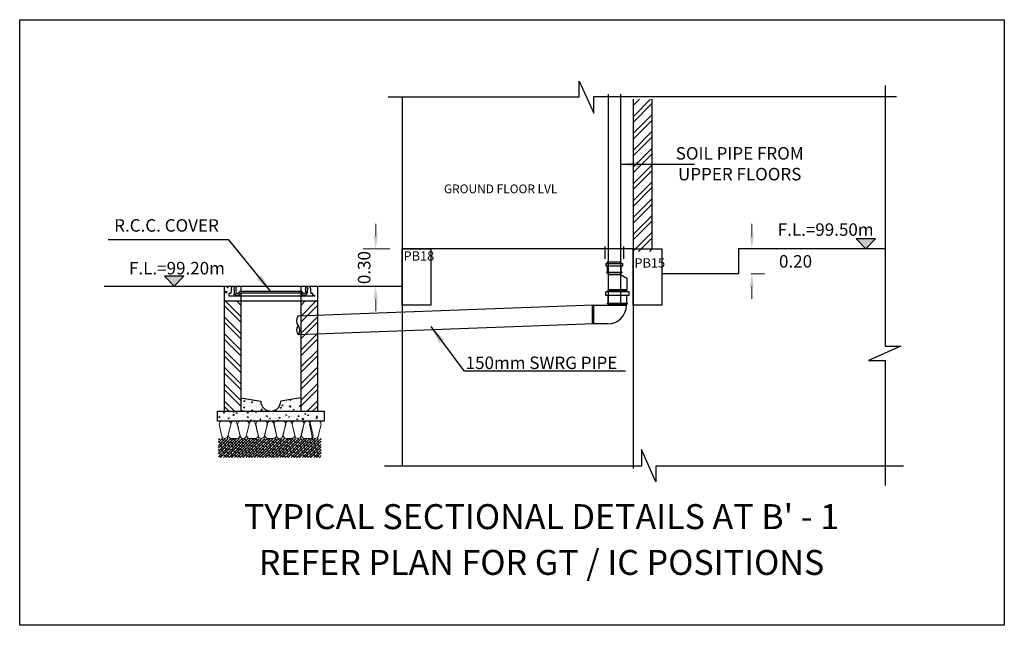
# Model space of a CAD drawing. Extents: x 0 to 3387, y -371 to 0.
# Drawn here: x 3073 to 3081, y -121 to -116 of the extents above; entities that cross this region are included whole.
import ezdxf
from ezdxf.enums import TextEntityAlignment as Align

# ---------------------------------------------------------------- set-up
doc = ezdxf.new("R2010")
doc.units = 0
doc.header["$LTSCALE"] = 100
doc.layers.get('0').update_dxf_attribs({"color": 8})
doc.layers.get('DEFPOINTS').update_dxf_attribs({"color": 8})
for name, color, linetype in [('AIC - SWRG 150mm PIPE', 86, 'Continuous'), ('cnk - soil - pipe', 190, 'Continuous'), ('cnk-details', 5, 'Continuous')]:
    doc.layers.add(name, color=color, linetype=linetype)
doc.layers.add('KA hatch', color=8, linetype='Continuous', lineweight=13)
doc.styles.add('ARIAL', font='ARIAL.TTF', dxfattribs={"height": 0.2})
doc.styles.get("Standard").update_dxf_attribs({"font": 'ic-romans.shx'})
doc.dimstyles.new('LAYOUT', dxfattribs={"dimtxt": 0.15, "dimasz": 0.1, "dimexe": 0.1, "dimexo": 0.1, "dimgap": 0.1, "dimtad": 0, "dimtoh": 1, "dimzin": 0, "dimdsep": 46, "dimtxsty": 'Standard', "dimblk": 'OBLIQUE', "dimblk1": 'DOT', "dimblk2": 'NONE', "dimcen": 0.3, "dimdle": 0.1, "dimse1": 1, "dimse2": 1, "dimclrd": 8, "dimclre": 8, "dimclrt": 6, "dimadec": 0, "dimazin": 0, "dimtfac": 1, "dimtdec": 4, "dimtmove": 2, "dimatfit": 3, "dimldrblk": 'NONE', "dimfxl": 0, "dimfrac": 1, "dimtolj": 1, "dimtzin": 0, "dimlwd": 0, "dimlwe": 5, "dimarcsym": 0})
doc.dimstyles.get("Standard").update_dxf_attribs({"dimtxt": 2.5, "dimasz": 2, "dimexe": 3, "dimexo": 5, "dimgap": 0.5, "dimtad": 1, "dimtoh": 1, "dimdec": 0, "dimzin": 0, "dimdsep": 46, "dimtxsty": 'Standard', "dimblk": 'DOT', "dimcen": 0.09, "dimdle": 3, "dimclrd": 4, "dimclre": 4, "dimclrt": 6, "dimadec": 0, "dimazin": 0, "dimtfac": 1, "dimtdec": 4, "dimtmove": 2, "dimatfit": 3, "dimfxl": 0, "dimfrac": 1, "dimtolj": 1, "dimtzin": 0, "dimarcsym": 0})
pattern_1 = [(130, (3080.25176, -119.71081), (-0.07650775, -0.00669356), [0.008, -0.088]), (185, (3080.25176, -119.71081), (0.0148001, 0.0802338), [0.0064, -0.0704]), (79.5486, (3080.24539, -119.71137), (-0.0617077, 0.0735402), [0.006799, -0.0747885]), (133.8158, (3080.25176, -119.68948), (-0.113839, -0.0176554), [0.012, -0.132]), (83.3644, (3080.24228, -119.69095), (-0.0996974, 0.103906), [0.0101984, -0.1121827]), (188.8158, (3080.25176, -119.68948), (-0.0996973, 0.103906), [0.0096, -0.1056]), (159, (3080.241095, -119.69481), (-0.0636701, -0.042946), [0.008, -0.088]), (214, (3080.241095, -119.69481), (-0.0259536, 0.0773493), [0.0064, -0.0704]), (108.5486, (3080.23579, -119.69839), (-0.0896237, 0.0344033), [0.006799, -0.0747885]), (142.5, (3080.251762, -119.710812), (-0.00129705, 0.03550868), [0, -0.06954667, 0, -0.07146667, 0, -0.07066667]), (172.5, (3080.251762, -119.710812), (-0.02806075, 0.04207058), [0, -0.04074667, 0, -0.06794667, 0, -0.02693333]), (212.5, (3080.27555, -119.710812), (-0.05694106, -0.00240585), [0, -0.02666667, 0, -0.0832, 0, -0.1104]), (222.5, (3080.286215, -119.71081), (-0.06220652, 0.01067786), [0, -0.03466667, 0, -0.05525333, 0, -0.0784])]

# ---------------------------------------------------------------- blocks, each defined once
blk = doc.blocks.new('d1')
at = {"layer": 'KA hatch', "ltscale": 3}
for p, q in [((-0.124, 0.295), (-0.06, 0.037)), ((0.052, 0.357), (-0.062, 0.357)), ((0.116, 0.291), (0.06, 0.037))]:
    blk.add_line(p, q, dxfattribs=at)
for centre, radius, start, end in [((-0.06, 0.292), 0.0646, 87.7905, 177.9528), ((0.05, 0.291), 0.0661, 0.0488, 91.6695), ((0, 0.068), 0.0676, 207.0981, 332.9019)]:
    blk.add_arc(centre, radius, start, end, dxfattribs=at)
blk = doc.blocks.new('A$C23BE01F5')
at = {"layer": 'AIC - SWRG 150mm PIPE', "lineweight": -3}
for p, q in [((-75, -17.2), (-75, 0)), ((75, 0), (-75, 0)), ((75, -17.2), (75, 0)), ((-93.8, -45.3), (-93.8, -17.2)), ((93.8, -17.2), (-93.8, -17.2)), ((93.8, -45.3), (-93.8, -45.3)), ((-75, -107.6), (-75, -45.3)), ((75, -107.6), (75, -45.3)), ((93.8, -45.3), (93.8, -17.2)), ((-190.1, -124.5), (-201.4, -128.2)), ((-201.4, -270.8), (-201.4, -128.2)), ((-190.1, -124.5), (71.2, -124.5)), ((-190.1, -274.5), (-190.1, -124.5)), ((-80.6, -113.2), (-80.6, -107.6)), ((-80.6, -107.6), (80.6, -107.6)), ((-80.6, -113.2), (80.6, -113.2)), ((-75, -124.5), (-75, -113.2)), ((71.2, -124.5), (75, -113.2)), ((71.2, -124.5), (71.2, -124.5)), ((80.6, -113.2), (80.6, -107.6)), ((-190.1, -274.5), (-201.4, -270.8)), ((-78.8, -274.5), (-190.1, -274.5))]:
    blk.add_line(p, q, dxfattribs=at)
blk.add_arc((-78.8, -124.5), 150, 270, 0, dxfattribs=at)
blk = doc.blocks.new('_DOT')
at = {"color": 4, "linetype": 'ByBlock'}
blk.add_line((-0.5, 0), (-1, 0), dxfattribs=at)
at = {"color": 4, "linetype": 'ByBlock', "const_width": 0.5}
blk.add_lwpolyline([(-0.25, 0, 1), (0.25, 0, 1)], format="xyb", close=True, dxfattribs=at)
blk = doc.blocks.new('Reducer')
at = {"layer": 'cnk - soil - pipe'}
for p, q in [((2.67, 2.86), (3.48, 4.26)), ((3.48, 4.26), (5.95, 4.26)), ((5.95, 0.26), (5.95, 4.26)), ((5.95, 4.26), (6.1, 4.16)), ((0, 0.06), (0, 3.06)), ((0.36, 3.06), (0, 3.06)), ((0.86, 3.36), (0.36, 3.36)), ((0.36, -0.24), (0.36, 3.36)), ((0.86, -0.24), (0.86, 3.36)), ((2.17, 3.06), (0.86, 3.06)), ((2.17, -0.09), (2.17, 3.21)), ((2.27, 3.21), (2.17, 3.21)), ((2.27, -0.09), (2.27, 3.21)), ((2.27, 3.06), (2.67, 2.86)), ((2.67, 0.26), (2.67, 2.86)), ((6.1, 0.36), (6.1, 4.16)), ((0, 0.06), (0.36, 0.06)), ((0.86, 0.06), (2.17, 0.06)), ((2.27, 0.06), (2.67, 0.26)), ((2.67, 0.26), (5.95, 0.26)), ((6.1, 0.36), (5.95, 0.26)), ((0.36, -0.24), (0.86, -0.24)), ((2.17, -0.09), (2.27, -0.09))]:
    blk.add_line(p, q, dxfattribs=at)
blk = doc.blocks.new('*D156')
at = {"layer": 'cnk-details', "lineweight": 0, "transparency": 16777216}
for p, q in [((3075.9231, -118.1487), (3075.9231, -118.0487)), ((3075.9231, -118.6487), (3075.9231, -118.7487))]:
    blk.add_line(p, q, dxfattribs=at)
at = {"layer": 'cnk-details', "color": 8, "lineweight": 5, "transparency": 16777216}
for p, q in [((3076.0356, -118.2487), (3075.8231, -118.2487)), ((3076.0356, -118.5487), (3075.8231, -118.5487))]:
    blk.add_line(p, q, dxfattribs=at)
at = {"layer": 'cnk-details', "transparency": 16777216}
for points in [[(3075.9064, -118.1487), (3075.9398, -118.1487), (3075.9231, -118.2487)], [(3075.9064, -118.6487), (3075.9398, -118.6487), (3075.9231, -118.5487)]]:
    blk.add_solid(points, dxfattribs=at)
at = {"layer": 'DEFPOINTS', "color": 0, "transparency": 16777216}
for p in [(3075.9231, -118.2487), (3076.1356, -118.2487), (3076.1356, -118.5487)]:
    blk.add_point(p, dxfattribs=at)
at = {"layer": 'cnk-details', "transparency": 16777216, "insert": (3075.8306, -118.3987), "char_height": 0.1, "attachment_point": 5, "rotation": 90}
blk.add_mtext('\\A1;0.30', dxfattribs=at)
blk = doc.blocks.new('_NONE')
blk = doc.blocks.new('*D159')
at = {"layer": 'cnk-details', "lineweight": 0, "transparency": 16777216}
for p, q in [((3078.9375, -118.1487), (3078.9375, -118.0487)), ((3078.9375, -118.5487), (3078.9375, -118.6487))]:
    blk.add_line(p, q, dxfattribs=at)
at = {"layer": 'cnk-details', "color": 8, "lineweight": 5, "transparency": 16777216}
for p, q in [((3078.9298, -118.2487), (3079.0375, -118.2487)), ((3078.9298, -118.4487), (3079.0375, -118.4487))]:
    blk.add_line(p, q, dxfattribs=at)
at = {"layer": 'cnk-details', "transparency": 16777216}
for points in [[(3078.9209, -118.1487), (3078.9542, -118.1487), (3078.9375, -118.2487)], [(3078.9209, -118.5487), (3078.9542, -118.5487), (3078.9375, -118.4487)]]:
    blk.add_solid(points, dxfattribs=at)
at = {"layer": 'DEFPOINTS', "color": 0, "transparency": 16777216}
for p in [(3078.8298, -118.2487), (3078.8298, -118.4487), (3078.9375, -118.4487)]:
    blk.add_point(p, dxfattribs=at)
at = {"layer": 'cnk-details', "transparency": 16777216, "insert": (3079.2875, -118.3487), "char_height": 0.1, "attachment_point": 5}
blk.add_mtext('\\A1;0.20', dxfattribs=at)

msp = doc.modelspace()

# ---------------------------------------------------------------- hatches: boundary and pattern name
at = {"layer": 'cnk-details'}
h = msp.add_hatch(dxfattribs=at)
h.set_pattern_fill('ANSI32', color=256, scale=0.01, style=0)
h.set_pattern_definition([(45, (-304.66299, -18.95631), (-0.067351921, 0.067351921), []), (45, (-304.61808, -18.95631), (-0.067351921, 0.067351921), [])])
h.paths.add_polyline_path([(3078.1357, -118.2688), (3078.1357, -117.049), (3077.9857, -117.049), (3077.9857, -118.2688)])
at = {"layer": 'cnk-details', "linetype": 'ByBlock', "lineweight": -2}
for points in [[(3079.9276, -118.1674), (3079.7738, -118.1674), (3079.8507, -118.2487)], [(3074.385, -118.4674), (3074.2311, -118.4674), (3074.308, -118.5487)]]:
    msp.add_hatch(color=0, dxfattribs=at).paths.add_polyline_path(points)
at = {"layer": 'cnk-details'}
h = msp.add_hatch(dxfattribs=at)
h.set_pattern_fill('AR-CONC', color=9, scale=0.010667, angle=-12.72679, style=0)
h.set_pattern_definition([(37.273215, (2043.476644, 306.23957), (0.073153478, -0.02338394), [0.008, -0.088]), (342.273215, (2043.47664, 306.23957), (0.003239164, 0.08152312), [0.0064, -0.0704]), (87.724615, (2043.48274, 306.23762), (0.0763926865, 0.05813912), [0.0067989536, -0.074788492]), (33.457415, (2043.48134, 306.26038), (0.1071526936, -0.042300594), [0.012, -0.132]), (83.908815, (2043.49027, 306.25685), (0.12013866, 0.079389561), [0.010198431, -0.11218272]), (338.457415, (2043.48134, 306.26038), (0.120138598, 0.079389655), [0.0096, -0.1056]), (8.273215, (2043.49057, 306.252825), (0.0526447145, -0.0559175646), [0.008, -0.088]), (313.273215, (2043.49057, 306.252825), (0.0423562294, 0.0697313497), [0.0064, -0.0704]), (58.724615, (2043.49496, 306.248166), (0.095000954, 0.013813711), [0.0067989536, -0.074788492]), (24.773215, (2043.476644, 306.239568), (0.0090878257, 0.0343505453), [0, -0.0695466667, 0, -0.0714666667, 0, -0.0706666667]), (354.773215, (2043.476644, 306.23957), (0.0366395878, 0.0348551324), [0, -0.0407466667, 0, -0.0679466667, 0, -0.0269333333]), (314.773215, (2043.45344, 306.24481), (0.0550120979, -0.0148909876), [0, -0.0266666667, 0, -0.0832, 0, -0.1104]), (304.773215, (2043.443037, 306.24716), (0.0630305712, -0.0032887087), [0, -0.0346666667, 0, -0.0552533333, 0, -0.0784])])
h.paths.add_polyline_path([(3074.7076, -118.5487), (3074.6985, -118.6687), (3074.8005, -118.6687), (3074.8276, -118.5487), (3074.8276, -118.5487)])
h = msp.add_hatch(dxfattribs=at)
h.set_pattern_fill('AR-CONC', color=9, scale=0.010667, angle=-16.75174, style=0)
h.set_pattern_definition([(33.248262, (2076.479264, 377.5722), (0.0713317104, -0.028460975), [0.008, -0.088]), (338.248262, (2076.479264, 377.5722), (0.008953357, 0.0810946897), [0.0064, -0.0704]), (83.699662, (2076.48521, 377.569825), (0.080285108, 0.052633652), [0.0067989536, -0.074788492]), (29.432462, (2076.48541, 377.592625), (0.103919292, -0.049717409), [0.012, -0.132]), (79.883862, (2076.49407, 377.58848), (0.125414773, 0.07076111), [0.010198431, -0.11218272]), (334.432462, (2076.48541, 377.59263), (0.125414718, 0.070761208), [0.0096, -0.1056]), (4.248262, (2076.49409, 377.584444), (0.0485899652, -0.059474829), [0.008, -0.088]), (309.248262, (2076.49409, 377.58444), (0.0471462683, 0.06658634), [0.0064, -0.0704]), (54.699662, (2076.49814, 377.57949), (0.0957362383, 0.0071114365), [0.0067989536, -0.074788492]), (20.748262, (2076.479264, 377.572197), (0.01147650754, 0.03362793945), [0, -0.0695466667, 0, -0.0714666667, 0, -0.0706666667]), (350.748262, (2076.479264, 377.572197), (0.0389957327, 0.0321973986), [0, -0.0407466667, 0, -0.0679466667, 0, -0.0269333333]), (310.748262, (2076.456487, 377.579053), (0.05383120266, -0.0187156097), [0, -0.0266666667, 0, -0.0832, 0, -0.1104]), (300.748262, (2076.446273, 377.582127), (0.0626442736, -0.007704771), [0, -0.0346666667, 0, -0.0552533333, 0, -0.0784])])
h.paths.add_polyline_path([(3075.4473, -118.636), (3075.4473, -118.5582), (3075.3339, -118.5502), (3075.2984, -118.668), (3075.4347, -118.6776)])
h = msp.add_hatch(dxfattribs=at)
h.set_pattern_fill('ANSI32', color=256, scale=0.01, style=0)
h.set_pattern_definition([(135, (6456.67762, -18.93614), (0.067351921, 0.067351921), []), (135, (6456.63272, -18.93614), (0.067351921, 0.067351921), [])])
h.paths.add_polyline_path([(3074.8423, -118.6689), (3074.709, -118.6689), (3074.709, -119.5487), (3074.8423, -119.5487)])
h = msp.add_hatch(dxfattribs=at)
h.set_pattern_fill('ANSI32', color=256, scale=0.01, style=0)
h.set_pattern_definition([(45, (-306.513, -18.93614), (-0.067351921, 0.067351921), []), (45, (-306.4681, -18.93614), (-0.067351921, 0.067351921), [])])
h.paths.add_polyline_path([(3075.3223, -118.6689), (3075.4556, -118.6689), (3075.4556, -119.5487), (3075.3223, -119.5487)])
h = msp.add_hatch(dxfattribs=at)
h.set_pattern_fill('AR-CONC', color=9, scale=0.010667, style=0)
h.set_pattern_definition(pattern_1)
h.paths.add_polyline_path([(3074.8423, -119.442), (3074.8423, -119.5487), (3075.0823, -119.5487, -0.414214), (3075.0023, -119.4687)])
h = msp.add_hatch(dxfattribs=at)
h.set_pattern_fill('AR-CONC', color=9, scale=0.010667, style=0)
h.set_pattern_definition(pattern_1)
h.paths.add_polyline_path([(3075.3223, -119.5487), (3075.3223, -119.442), (3075.1623, -119.4687, -0.414214), (3075.0823, -119.5487)])
h = msp.add_hatch(dxfattribs=at)
h.set_pattern_fill('AR-CONC', color=9, scale=0.010667, style=0)
h.set_pattern_definition([(130, (3080.255936, -119.71081), (-0.07650775, -0.00669356), [0.008, -0.088]), (185, (3080.255936, -119.71081), (0.0148001, 0.0802338), [0.0064, -0.0704]), (79.5486, (3080.24956, -119.71137), (-0.0617077, 0.0735402), [0.006799, -0.0747885]), (133.8158, (3080.25594, -119.68948), (-0.113839, -0.0176554), [0.012, -0.132]), (83.3644, (3080.24645, -119.69095), (-0.0996974, 0.103906), [0.0101984, -0.1121827]), (188.8158, (3080.25594, -119.68948), (-0.0996973, 0.103906), [0.0096, -0.1056]), (159, (3080.24527, -119.69481), (-0.0636701, -0.042946), [0.008, -0.088]), (214, (3080.24527, -119.69481), (-0.0259536, 0.0773493), [0.0064, -0.0704]), (108.5486, (3080.23996, -119.69839), (-0.0896237, 0.0344033), [0.006799, -0.0747885]), (142.5, (3080.255936, -119.710812), (-0.00129705, 0.03550868), [0, -0.06954667, 0, -0.07146667, 0, -0.07066667]), (172.5, (3080.255936, -119.710812), (-0.02806075, 0.04207058), [0, -0.04074667, 0, -0.06794667, 0, -0.02693333]), (212.5, (3080.279723, -119.710812), (-0.05694106, -0.00240585), [0, -0.02666667, 0, -0.0832, 0, -0.1104]), (222.5, (3080.29039, -119.71081), (-0.06220652, 0.01067786), [0, -0.03466667, 0, -0.05525333, 0, -0.0784])])
h.paths.add_polyline_path([(3075.4556, -119.6287), (3075.4556, -119.5487), (3074.6598, -119.5487), (3074.6598, -119.6287)])
at = {"layer": 'cnk-details', "lineweight": 0}
h = msp.add_hatch(dxfattribs=at)
h.set_pattern_fill('ANSI38', color=9, scale=0.128, style=0)
h.set_pattern_definition([(45, (1314.437399, 74.93662), (-0.01131370431, 0.01131370431), []), (135, (1314.437399, 74.93662), (-0.03394111294, 0.01131370431), [0.0399999852, -0.0239999911])])
h.paths.add_polyline_path([(3074.6622, -119.7684), (3075.4873, -119.7684), (3075.4873, -119.9196), (3074.6622, -119.9196)])

# ---------------------------------------------------------------- linework, layer by layer
at = {"layer": 'cnk-details'}
for p, q in [((3076.1356, -117.0288, -95.7093), (3076.1356, -119.9899, -95.7093)), ((3077.9857, -117.049, -95.7093), (3077.9857, -120.01, -95.7093)), ((3078.1357, -117.049, -95.7093), (3078.1357, -118.2487, -95.7093)), ((3074.709, -118.5487, -95.7093), (3074.709, -119.5487, -95.7093)), ((3074.7683, -118.5487, -95.7093), (3074.763, -118.6073, -95.7093)), ((3074.8423, -118.5487, -95.7093), (3074.8423, -119.5487, -95.7093)), ((3075.3223, -118.5487, -95.7093), (3075.3223, -119.5487, -95.7093)), ((3075.3977, -118.549, -95.7093), (3075.403, -118.6076, -95.7093)), ((3075.4556, -118.5487, -95.7093), (3075.4556, -119.5487, -95.7093)), ((3074.747, -118.6073, -95.7093), (3074.747, -118.6287, -95.7093)), ((3074.763, -118.6073, -95.7093), (3074.747, -118.6073, -95.7093)), ((3075.419, -118.629, -95.7093), (3074.747, -118.6287, -95.7093)), ((3075.335, -118.5916, -95.7093), (3074.831, -118.5914, -95.7093)), ((3075.3269, -118.6049, -95.7093), (3074.839, -118.6047, -95.7093)), ((3075.419, -118.6076, -95.7093), (3075.403, -118.6076, -95.7093)), ((3075.419, -118.629, -95.7093), (3075.419, -118.6076, -95.7093)), ((3075.4556, -118.669, -95.7093), (3074.709, -118.6687, -95.7093)), ((3074.8423, -119.442, -95.7093), (3075.0023, -119.4687, -95.7093)), ((3075.3223, -119.442, -95.7093), (3075.1623, -119.4687, -95.7093))]:
    msp.add_line(p, q, dxfattribs=at)
at = {"layer": 'cnk-details', "lineweight": -3}
for p, q in [((3077.7851, -117.0094, -95.7093), (3077.7851, -118.6793, -95.7093)), ((3077.8851, -117.0094, -95.7093), (3077.8851, -118.6793, -95.7093)), ((3077.6685, -118.7007, -95.7093), (3075.2977, -118.7887, -95.7093)), ((3077.674, -118.8506, -95.7093), (3075.3032, -118.9386, -95.7093))]:
    msp.add_line(p, q, dxfattribs=at)
at = {"layer": 'cnk-details', "lineweight": -2, "ltscale": 5}
for p, q in [((3077.7601, -118.2293, -95.7093), (3077.7601, -118.3293, -95.7093)), ((3077.9101, -118.2293, -95.7093), (3077.9101, -118.3293, -95.7093))]:
    msp.add_line(p, q, dxfattribs=at)
at = {"layer": 'cnk-details', "color": 0, "ltscale": 12}
msp.add_line((3073.7483, -118.5487, -95.7093), (3076.1356, -118.5487, -95.7093), dxfattribs=at)
at = {"layer": 'cnk-details', "color": 2, "ltscale": 12, "elevation": -95.7093}
msp.add_lwpolyline([(3073.0704, -116.4118), (3080.9603, -116.4118), (3080.9603, -121.2657), (3073.0704, -121.2657)], close=True, dxfattribs=at)
at = {"layer": 'cnk-details', "elevation": -95.7093}
for points in [[(3076.0226, -117.0288), (3077.5538, -117.0288), (3077.5538, -116.9032), (3077.6699, -117.1616), (3077.6699, -117.0286), (3080.0963, -117.0286)], [(3080.0055, -116.9384), (3080.0055, -119.0276), (3080.131, -119.0276), (3079.8727, -119.1437), (3080.0057, -119.1437), (3080.0057, -120.1463)], [(3080.0055, -118.2487), (3078.8298, -118.2487)], [(3080.1534, -119.9896), (3078.1692, -119.9896), (3078.1692, -120.1152), (3078.0531, -119.8568), (3078.0531, -119.9899), (3075.9935, -119.9899)]]:
    msp.add_lwpolyline(points, dxfattribs=at)
for points in [[(3079.8507, -118.2487), (3079.9276, -118.1674), (3079.7738, -118.1674)], [(3076.3656, -118.6987), (3076.1356, -118.6987), (3076.1356, -118.2487), (3076.3656, -118.2487)], [(3078.2157, -118.6987), (3077.9857, -118.6987), (3077.9857, -118.2487), (3078.2157, -118.2487)], [(3074.308, -118.5487), (3074.385, -118.4674), (3074.2311, -118.4674)], [(3075.509, -119.6287), (3074.6556, -119.6287), (3074.6556, -119.5487), (3075.509, -119.5487)]]:
    msp.add_lwpolyline(points, close=True, dxfattribs=at)
at = {"layer": 'cnk-details', "ltscale": 12, "elevation": -95.7093}
for points in [[(3077.9857, -118.2487), (3076.1356, -118.2487)], [(3078.8298, -118.2487), (3078.8298, -118.4487), (3078.2157, -118.4487)]]:
    msp.add_lwpolyline(points, dxfattribs=at)
at = {"layer": 'cnk-details', "lineweight": -3, "elevation": -95.7093}
msp.add_lwpolyline([(3075.3016, -118.7886, 0.352343), (3075.3016, -118.8636, 0.353838), (3075.3032, -118.9386, 0.353838), (3075.3016, -118.8636)], format="xyb", dxfattribs=at)
at = {"layer": 'cnk-details'}
for centre, radius, start, end in [((3074.9126, -118.572, -95.7093), 0.1252, 169.25954, 190.57568), ((3074.9267, -118.572, -95.7093), 0.1252, 169.25954, 188.6567), ((3075.2393, -118.5722, -95.7093), 0.1252, 351.29354, 10.6907), ((3075.2533, -118.5722, -95.7093), 0.1252, 349.37456, 10.6907), ((3074.7849, -118.5959, -95.7093), 0.0048, 4.77279, 10.57568), ((3074.7857, -118.5958, -95.7093), 0.004, 4.69584, 10.59375), ((3074.787, -118.5956, -95.7093), 0.00267, 4.55994, 10.62481), ((3074.7883, -118.5954, -95.7093), 0.00133, 4.41346, 10.65709), ((3074.8156, -118.5933, -95.7093), 0.026, 184.77279, 334.03569), ((3074.817, -118.5924, -95.7093), 0.014, 177.48938, 4.25501), ((3075.3503, -118.5935, -95.7093), 0.026, 205.91454, 355.17744), ((3075.349, -118.5926, -95.7093), 0.014, 175.69522, 2.46086), ((3075.0823, -119.4687, -95.7093), 0.08, 180, 0)]:
    msp.add_arc(centre, radius, start, end, dxfattribs=at)

# ---------------------------------------------------------------- block references
at = {"layer": 'cnk-details', "color": 2, "ltscale": 12, "xscale": 0.0375000000000227, "yscale": 0.0375000000000227, "zscale": 0.0375000000000227, "rotation": 270}
msp.add_blockref('Reducer', (3077.7765, -118.353, -95.7093), dxfattribs=at)
at = {"layer": 'cnk-details', "color": 2, "linetype": 'ByBlock', "lineweight": -2, "xscale": 0.0010000000002037, "yscale": 0.0010000000002037, "zscale": 0.0010000000002037}
msp.add_blockref('A$C23BE01F5', (3077.8614, -118.5761, -95.7093), dxfattribs=at)
at = {"layer": 'cnk-details', "color": 9, "lineweight": 0, "extrusion": (0, 0, -1), "xscale": 0.3905626364730779, "yscale": 0.3905626364730779, "zscale": -0.390562636466278}
for p in [(-3074.7142, -119.768, 95.7093), (-3074.8607, -119.768, 95.7093), (-3075.0073, -119.768, 95.7093), (-3075.1537, -119.768, 95.7093), (-3075.3001, -119.768, 95.7093), (-3075.4381, -119.768, 95.7093)]:
    msp.add_blockref('d1', p, dxfattribs=at)
at = {"layer": 'cnk-details', "color": 9, "lineweight": 0, "xscale": 0.3905626364730779, "yscale": 0.3905626364730779, "zscale": 0.3905626364730779, "rotation": 180}
for p in [(3074.7875, -119.6281, -95.7093), (3074.9341, -119.6281, -95.7093), (3075.0806, -119.6281, -95.7093), (3075.227, -119.6281, -95.7093), (3075.3735, -119.6281, -95.7093)]:
    msp.add_blockref('d1', p, dxfattribs=at)

# ---------------------------------------------------------------- texts
at = {"layer": 'cnk-details', "style": 'ARIAL'}
for s, p in [('F.L.=99.50m', (3079.5289, -118.0941, -95.7093)), ('F.L.=99.20m', (3074.3307, -118.4033, -95.7093))]:
    msp.add_text(s, height=0.1, dxfattribs=at).set_placement(p, align=Align.MIDDLE_CENTER)
at = {"layer": 'cnk-details', "attachment_point": 2, "style": 'ARIAL'}
for s, insert, char_height, width in [('SOIL PIPE FROM UPPER FLOORS', (3078.8399, -117.433, -95.7093), 0.1, 1.111098), ('GROUND FLOOR LVL', (3076.9245, -117.7327, -95.7093), 0.07, 1.111098), ('R.C.C. COVER ', (3074.2469, -118.0107, -95.7093), 0.1, 1.111098), ('PB18', (3076.2692, -118.268, -95.7093), 0.07509, 0.277285), ('PB15', (3078.1192, -118.3234, -95.7093), 0.07509, 0.277285), ('150mm SWRG PIPE', (3077.2517, -119.1119, -95.7093), 0.1, 1.312169), ("TYPICAL SECTIONAL DETAILS AT B' - 1 ", (3077.2517, -120.2946, -95.7093), 0.2, 5.351722), ('REFER PLAN FOR GT / IC POSITIONS', (3077.2517, -120.6615, -95.7093), 0.2, 5.351722)]:
    msp.add_mtext(s, dxfattribs=dict(at, insert=insert, char_height=char_height, width=width))

# ---------------------------------------------------------------- dimensions: what is measured, and where the dimension line sits
at = {"layer": 'cnk-details'}
dim = msp.add_linear_dim(base=(3075.9231, -118.2487, -95.7093), p1=(3076.1356, -118.5487, -95.7093), p2=(3076.1356, -118.2487, -95.7093), angle=90, dimstyle='LAYOUT', override={"dimtxt": 0.1, "dimsah": 1, "dimse1": 0, "dimse2": 0, "dimclrd": 256, "dimclrt": 256, "dimtofl": 0, "dimfxl": 0.05}, dxfattribs=at)
dim.commit()
dim.dimension.update_dxf_attribs({"geometry": '*D156', "text_midpoint": (3075.8306, -118.3987, -95.7093), "dimtype": 160})
dim = msp.add_linear_dim(base=(3078.9375, -118.4487, -95.7093), p1=(3078.8298, -118.2487, -95.7093), p2=(3078.8298, -118.4487, -95.7093), angle=90, dimstyle='LAYOUT', override={"dimtxt": 0.1, "dimsah": 1, "dimse1": 0, "dimse2": 0, "dimclrd": 256, "dimclrt": 256, "dimtofl": 0, "dimfxl": 0.05}, dxfattribs=at)
dim.commit()
dim.dimension.update_dxf_attribs({"geometry": '*D159', "text_midpoint": (3079.2875, -118.3487, -95.7093)})

# ---------------------------------------------------------------- leaders
at = {"layer": 'cnk-details', "ltscale": 12}
for points in [[(3077.8863, -117.5698, -95.7093), (3078.4772, -117.5698, -95.7093)], [(3075.083, -118.5915, -95.7093), (3074.7451, -118.1762, -95.7093), (3073.7785, -118.1762, -95.7093)], [(3076.3642, -118.8697, -95.7093), (3076.6287, -119.2271, -95.7093), (3077.9239, -119.2271, -95.7093)]]:
    msp.add_leader(points, dimstyle='Standard', override={"dimasz": 0.15, "dimclrd": 7}, dxfattribs=at)

doc.saveas('drawing.dxf')
